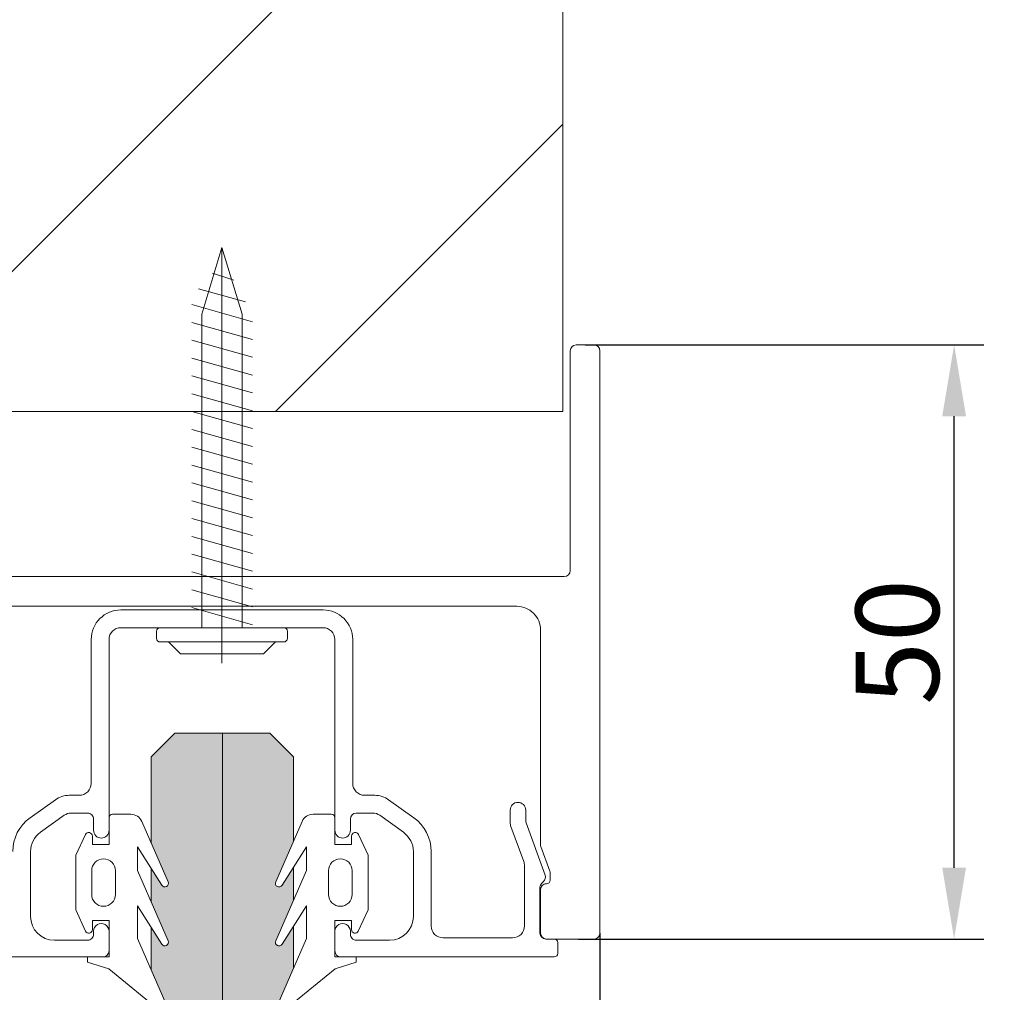
# Model space of a CAD drawing. Extents: x -34130 to -22731, y -8793 to -5973.
# Drawn here: x -27235 to -27152, y -7942 to -7860 of the extents above; entities that cross this region are included whole.
import ezdxf

# ---------------------------------------------------------------- set-up
doc = ezdxf.new("R2010")
doc.units = 0
doc.header["$LTSCALE"] = 50
doc.layers.get('0').update_dxf_attribs({"linetype": 'CONTINUOUS'})
doc.layers.get('Defpoints').update_dxf_attribs({"linetype": 'CONTINUOUS'})
for name, color, linetype in [('1', 4, 'CONTINUOUS'), ('A4PURSOM2', 3, 'CONTINUOUS'), ('INLOOK-10', 6, 'CONTINUOUS'), ('INLOOK-5', 9, 'CONTINUOUS'), ('M-EQU-CON-18', 7, 'CONTINUOUS'), ('M-EQU-DIM-MM', 3, 'CONTINUOUS'), ('X-COM-FRAME', 7, 'CONTINUOUS')]:
    doc.layers.add(name, color=color, linetype=linetype)
doc.styles.add('Arial', font='arial.ttf')
doc.styles.add('SIMPLEX', font='simplex')
doc.dimstyles.new('nordic-1-25-1', dxfattribs={"dimscale": 50, "dimtxt": 2.5, "dimasz": 3, "dimexe": 0.75, "dimexo": 1, "dimgap": 1.1, "dimtad": 1, "dimdec": 1, "dimdsep": 46, "dimtxsty": 'SIMPLEX', "dimcen": 2.5, "dimclrd": 256, "dimclre": 256, "dimclrt": 256, "dimadec": 1, "dimazin": 0, "dimtfac": 1, "dimtdec": 1, "dimtofl": 0, "dimtmove": 0, "dimatfit": 3, "dimfxl": 1, "dimtolj": 1, "dimtzin": 0, "dimarcsym": 0})

# ---------------------------------------------------------------- blocks, each defined once
blk = doc.blocks.new('*D241')
at = {"layer": 'Defpoints', "color": 0, "lineweight": 15, "ltscale": 0.5, "transparency": 16777216}
for p in [(-27306.46687575028, -7936.740123513836), (-27185.96687575028, -7936.740123513836), (-27185.96687575028, -7992.897941247531)]:
    blk.add_point(p, dxfattribs=at)
at = {"layer": 'M-EQU-DIM-MM', "lineweight": -2, "ltscale": 0.5, "transparency": 16777216}
for p, q in [((-27306.46687575028, -7936.740123513836), (-27306.46687575028, -7995.397941247531)), ((-27185.96687575028, -7936.740123513836), (-27185.96687575028, -7995.397941247531)), ((-27300.46687575028, -7992.897941247531), (-27191.96687575028, -7992.897941247531))]:
    blk.add_line(p, q, dxfattribs=at)
at = {"layer": 'M-EQU-DIM-MM', "lineweight": 15, "ltscale": 0.5, "transparency": 16777216}
for points in [[(-27300.46687575028, -7991.897941247531), (-27300.46687575028, -7993.897941247531), (-27306.46687575028, -7992.897941247531)], [(-27191.96687575028, -7991.897941247531), (-27191.96687575028, -7993.897941247531), (-27185.96687575028, -7992.897941247531)]]:
    blk.add_solid(points, dxfattribs=at)
at = {"layer": 'M-EQU-DIM-MM', "lineweight": 15, "ltscale": 0.5, "transparency": 16777216, "insert": (-27246.21687575028, -7988.123930333479), "char_height": 7, "attachment_point": 5, "style": 'Arial'}
blk.add_mtext('\\A1;120', dxfattribs=at)
blk = doc.blocks.new('*D242')
at = {"layer": 'Defpoints', "color": 0, "lineweight": 15, "ltscale": 0.5, "transparency": 16777216}
for p in [(-27187.2168757503, -7887.24012351384), (-27156.17697751174, -7887.24012351384), (-27187.7668757503, -7937.24012351384)]:
    blk.add_point(p, dxfattribs=at)
at = {"layer": 'M-EQU-DIM-MM', "lineweight": -2, "ltscale": 0.5, "transparency": 16777216}
for p, q in [((-27187.2168757503, -7887.24012351384), (-27153.67697751174, -7887.24012351384)), ((-27156.17697751174, -7931.24012351384), (-27156.17697751174, -7893.24012351384)), ((-27187.7668757503, -7937.24012351384), (-27153.67697751174, -7937.24012351384))]:
    blk.add_line(p, q, dxfattribs=at)
at = {"layer": 'M-EQU-DIM-MM', "lineweight": 15, "ltscale": 0.5, "transparency": 16777216}
for points in [[(-27157.17697751174, -7893.24012351384), (-27155.17697751174, -7893.24012351384), (-27156.17697751174, -7887.24012351384)], [(-27157.17697751174, -7931.24012351384), (-27155.17697751174, -7931.24012351384), (-27156.17697751174, -7937.24012351384)]]:
    blk.add_solid(points, dxfattribs=at)
at = {"layer": 'M-EQU-DIM-MM', "lineweight": 15, "ltscale": 0.5, "transparency": 16777216, "insert": (-27160.95098842578, -7912.24012351383), "char_height": 7, "attachment_point": 5, "rotation": 90, "style": 'Arial'}
blk.add_mtext('\\A1;50', dxfattribs=at)

msp = doc.modelspace()

# ---------------------------------------------------------------- hatches: boundary and pattern name
at = {"linetype": 'Continuous', "lineweight": 15}
h = msp.add_hatch(color=256, dxfattribs=at)
h.set_gradient(color1=(127, 223, 255), color2=(127, 223, 255), tint=1, name='INVCYLINDER')
h.paths.add_polyline_path([(-27631.31872612124, -7970.554511636221), (-27634.65205945457, -7970.554511636221), (-27636.31872612124, -7972.221178302887), (-27636.31872612124, -7979.456603171802, -0.3779644729586814), (-27636.31872612124, -7979.985753433963), (-27636.31872612124, -8045.15400192726), (-27631.31872612124, -8045.15400192726)])
edge = h.paths.add_edge_path()
edge.add_line((-27159.93710246342, -8175.710240026739), (-27057.67706309334, -8175.710240026739))
edge.add_line((-27057.67706309334, -8175.710240026739), (-27057.67706309334, -8141.541604856136))
edge.add_line((-27057.67706309334, -8141.541604856136), (-27159.93710246342, -8141.541604856136))
edge.add_line((-27159.93710246342, -8141.541604856136), (-27159.93710246342, -8175.710240026739))
edge.add_line((-27166.71997473823, -8150.291604856138), (-27159.43710246342, -8150.291604856138))
edge.add_line((-27212.47078191921, -8224.184182945894), (-27166.71997473823, -8150.291604856138))
edge.add_line((-27211.05374014022, -8225.061548533533), (-27217.73497544505, -8232.686433619832))
edge.add_line((-27217.73497544505, -8232.686433619832), (-27213.8878236982, -8223.306817358252))
edge.add_line((-27213.8878236982, -8223.306817358252), (-27211.05374014022, -8225.061548533533))
edge = h.paths.add_edge_path()
edge.add_line((-27754.09579913854, -8119.024922750615), (-27682.70836227147, -8119.024922750615))
edge.add_line((-27682.70836227147, -8119.024922750615), (-27682.70836227147, -8085.333256083947))
edge.add_line((-27682.70836227147, -8085.333256083947), (-27754.09579913854, -8085.333256083947))
edge.add_line((-27754.09579913854, -8085.333256083947), (-27754.09579913854, -8119.024922750615))
edge.add_line((-27675.92548999667, -8099.858256083948), (-27683.20836227147, -8099.858256083948))
edge.add_line((-27620.09708215297, -8194.73416297699), (-27675.92548999667, -8099.858256083948))
edge.add_line((-27618.66065119357, -8193.88891515732), (-27615.02559523494, -8203.352748733385))
edge.add_line((-27615.02559523494, -8203.352748733385), (-27621.53351311237, -8195.579410796663))
edge.add_line((-27621.53351311237, -8195.579410796663), (-27618.66065119357, -8193.88891515732))
edge.add_line((-27751.59579913855, -8099.858256083948), (-27683.20836227147, -8099.858256083948))
edge = h.paths.add_edge_path()
edge.add_line((-27489.74892736804, -8109.674471388168), (-27362.23495099008, -8109.674471388168))
edge.add_line((-27362.23495099008, -8109.674471388168), (-27362.23495099008, -8059.339169550897))
edge.add_line((-27362.23495099008, -8059.339169550897), (-27489.74892736804, -8059.339169550897))
edge.add_line((-27489.74892736804, -8059.339169550897), (-27489.74892736804, -8109.674471388168))
edge.add_line((-27514.50100608642, -8067.589169550899), (-27489.24892736804, -8067.589169550899))
edge.add_line((-27605.99797209291, -8222.630278863839), (-27514.50100608642, -8067.589169550899))
edge.add_line((-27604.56261536016, -8223.477349597311), (-27611.08039649375, -8231.24241926038))
edge.add_line((-27611.08039649375, -8231.24241926038), (-27607.43332882567, -8221.783208130364))
edge.add_line((-27607.43332882567, -8221.783208130364), (-27604.56261536016, -8223.477349597311))
edge.add_line((-27357.37692625607, -8073.839169550897), (-27362.73495099008, -8073.839169550897))
edge.add_line((-27284.47793141254, -8224.484978430322), (-27357.37692625607, -8073.839169550897))
edge.add_line((-27282.97768888092, -8223.758996251398), (-27280.12203833899, -8233.486433620003))
edge.add_line((-27280.12203833899, -8233.486433620003), (-27285.97817394415, -8225.210960609247))
edge.add_line((-27285.97817394415, -8225.210960609247), (-27282.97768888092, -8223.758996251398))
edge.add_line((-27487.24892736804, -8073.839169550899), (-27362.73495099009, -8073.839169550899))
edge = h.paths.add_edge_path()
edge.add_line((-27470.61466045187, -8228.989028349362), (-27368.35462108178, -8228.989028349362))
edge.add_line((-27368.35462108178, -8228.989028349362), (-27368.35462108178, -8194.820393178758))
edge.add_line((-27368.35462108178, -8194.820393178758), (-27470.61466045187, -8194.820393178758))
edge.add_line((-27470.61466045187, -8194.820393178758), (-27470.61466045187, -8228.989028349362))
edge.add_line((-27477.39753272667, -8203.570393178758), (-27470.11466045187, -8203.570393178758))
edge.add_line((-27562.61274597034, -8239.625444993502), (-27477.39753272667, -8203.570393178758))
edge.add_line((-27561.96330837813, -8241.160374500549), (-27571.82232301262, -8243.522070546756))
edge.add_line((-27571.82232301262, -8243.522070546756), (-27563.26218356255, -8238.090515486454))
edge.add_line((-27563.26218356255, -8238.090515486454), (-27561.96330837813, -8241.160374500549))
h.paths.add_polyline_path([(-27654.36960415463, -7863.962519622999), (-27639.99238723785, -7863.962519622999), (-27639.99238723785, -7849.537553729411), (-27654.36960415463, -7849.537553729411)], flags=9)
h.paths.add_polyline_path([(-27617.17286963686, -7995.386549705921), (-27589.20151902294, -7995.386549705921), (-27589.20151902294, -7980.961583812334), (-27617.17286963686, -7980.961583812334)], flags=9)
h.paths.add_polyline_path([(-27703.28961262344, -8213.289455642278), (-27703.28961262344, -8190.756713486753), (-27717.71457851703, -8190.756713486753), (-27717.71457851703, -8213.289455642278)], flags=9)
h.paths.add_polyline_path([(-27540.26316715825, -8228.32251820373), (-27540.26316715825, -8213.945301286949), (-27554.68813305184, -8213.945301286949), (-27554.68813305184, -8228.32251820373)], flags=24)
h.paths.add_polyline_path([(-27682.73010902258, -8213.444784652134), (-27682.73010902258, -8196.350650954999), (-27697.15507491617, -8196.350650954999), (-27697.15507491617, -8213.444784652134)], flags=9)
h.paths.add_polyline_path([(-27581.476098936, -8278.099365727669), (-27567.09888201922, -8278.099365727669), (-27567.09888201922, -8263.67439983408), (-27581.476098936, -8263.67439983408)], flags=9)
h.paths.add_polyline_path([(-27641.75635921856, -8277.991217632107), (-27619.22361706303, -8277.991217632107), (-27619.22361706303, -8263.566251738519), (-27641.75635921856, -8263.566251738519)], flags=9)
h.paths.add_polyline_path([(-27346.65592433034, -8213.289455642278), (-27346.65592433034, -8190.756713486753), (-27361.08089022393, -8190.756713486753), (-27361.08089022393, -8213.289455642278)], flags=24)
h.paths.add_polyline_path([(-27183.62947886515, -8228.32251820373), (-27183.62947886515, -8213.945301286949), (-27198.05444475873, -8213.945301286949), (-27198.05444475873, -8228.32251820373)], flags=25)
h.paths.add_polyline_path([(-27326.09642072945, -8213.444784652134), (-27326.09642072945, -8196.350650954999), (-27340.52138662303, -8196.350650954999), (-27340.52138662303, -8213.444784652134)], flags=24)
h.paths.add_polyline_path([(-27224.84241064287, -8278.099365727669), (-27210.46519372609, -8278.099365727669), (-27210.46519372609, -8263.67439983408), (-27224.84241064287, -8263.67439983408)], flags=9)
h.paths.add_polyline_path([(-27285.12267092543, -8277.991217632107), (-27262.5899287699, -8277.991217632107), (-27262.5899287699, -8263.566251738519), (-27285.12267092543, -8263.566251738519)], flags=9)
h.paths.add_polyline_path([(-27260.53918134373, -7995.386549705921), (-27232.56783072981, -7995.386549705921), (-27232.56783072981, -7980.961583812334), (-27260.53918134373, -7980.961583812334)], flags=9)
h.paths.add_polyline_path([(-27741.75736267135, -7863.467792579385), (-27697.16663961541, -7863.467792579385), (-27697.16663961541, -7842.860698445688), (-27741.75736267135, -7842.860698445688)], flags=9)
h.paths.add_polyline_path([(-27415.89761253905, -7837.717792579385), (-27371.30688948312, -7837.717792579385), (-27371.30688948312, -7817.110698445688), (-27415.89761253905, -7817.110698445688)], flags=9)
h.paths.add_polyline_path([(-27199.36956106772, -8017.754679914427), (-27199.36956106772, -8036.663274730252), (-27144.46301263661, -8036.663274730252), (-27144.46301263661, -8017.754679914427)], flags=9)
h.paths.add_polyline_path([(-27354.290707841, -8017.617406513463), (-27354.290707841, -8037.201404164377), (-27309.7838865586, -8037.201404164377), (-27309.7838865586, -8017.617406513463)], flags=9)
h.paths.add_polyline_path([(-27556.00324936085, -8017.754679914427), (-27556.00324936085, -8036.663274730252), (-27501.09670092974, -8036.663274730252), (-27501.09670092974, -8017.754679914427)], flags=9)
h.paths.add_polyline_path([(-27710.92439613413, -8017.617406513463), (-27710.92439613413, -8037.201404164377), (-27666.41757485173, -8037.201404164377), (-27666.41757485173, -8017.617406513463)], flags=9)
h.paths.add_polyline_path([(-27774.39350417205, -8180.432034343768), (-27732.58970138515, -8180.432034343768), (-27732.58970138515, -8161.112883629492), (-27774.39350417205, -8161.112883629492)], flags=9)
h.paths.add_polyline_path([(-27363.93373748871, -8320.847985547764), (-27024.16566045608, -8320.847985547764), (-27024.16566045608, -8278.910741267568), (-27363.93373748871, -8278.910741267568)], flags=9)
h = msp.add_hatch(color=256, dxfattribs=at)
h.set_gradient(color1=(127, 223, 255), color2=(127, 223, 255), tint=1, name='INVCYLINDER')
h.paths.add_polyline_path([(-27274.68503782811, -7970.554511636221), (-27278.01837116144, -7970.554511636221), (-27279.68503782811, -7972.221178302887), (-27279.68503782811, -7979.456603171802, -0.3779644729586814), (-27279.68503782811, -7979.985753433963), (-27279.68503782811, -8045.15400192726), (-27274.68503782811, -8045.15400192726)])
edge = h.paths.add_edge_path()
edge.add_line((-26803.30341417029, -8175.710240026739), (-26701.04337480021, -8175.710240026739))
edge.add_line((-26701.04337480021, -8175.710240026739), (-26701.04337480021, -8141.541604856136))
edge.add_line((-26701.04337480021, -8141.541604856136), (-26803.30341417029, -8141.541604856136))
edge.add_line((-26803.30341417029, -8141.541604856136), (-26803.30341417029, -8175.710240026739))
edge.add_line((-26810.08628644509, -8150.291604856138), (-26802.80341417029, -8150.291604856138))
edge.add_line((-26855.83709362608, -8224.184182945894), (-26810.08628644509, -8150.291604856138))
edge.add_line((-26854.42005184709, -8225.061548533533), (-26861.10128715192, -8232.686433619832))
edge.add_line((-26861.10128715192, -8232.686433619832), (-26857.25413540507, -8223.306817358252))
edge.add_line((-26857.25413540507, -8223.306817358252), (-26854.42005184709, -8225.061548533533))
edge = h.paths.add_edge_path()
edge.add_line((-27397.46211084541, -8119.024922750615), (-27326.07467397834, -8119.024922750615))
edge.add_line((-27326.07467397834, -8119.024922750615), (-27326.07467397834, -8085.333256083947))
edge.add_line((-27326.07467397834, -8085.333256083947), (-27397.46211084541, -8085.333256083947))
edge.add_line((-27397.46211084541, -8085.333256083947), (-27397.46211084541, -8119.024922750615))
edge.add_line((-27319.29180170354, -8099.858256083948), (-27326.57467397834, -8099.858256083948))
edge.add_line((-27263.46339385984, -8194.73416297699), (-27319.29180170354, -8099.858256083948))
edge.add_line((-27262.02696290044, -8193.88891515732), (-27258.39190694181, -8203.352748733385))
edge.add_line((-27258.39190694181, -8203.352748733385), (-27264.89982481924, -8195.579410796663))
edge.add_line((-27264.89982481924, -8195.579410796663), (-27262.02696290044, -8193.88891515732))
edge.add_line((-27394.96211084542, -8099.858256083948), (-27326.57467397834, -8099.858256083948))
edge = h.paths.add_edge_path()
edge.add_line((-27133.1152390749, -8109.674471388168), (-27005.60126269695, -8109.674471388168))
edge.add_line((-27005.60126269695, -8109.674471388168), (-27005.60126269695, -8059.339169550897))
edge.add_line((-27005.60126269695, -8059.339169550897), (-27133.1152390749, -8059.339169550897))
edge.add_line((-27133.1152390749, -8059.339169550897), (-27133.1152390749, -8109.674471388168))
edge.add_line((-27157.86731779328, -8067.589169550899), (-27132.61523907491, -8067.589169550899))
edge.add_line((-27249.36428379978, -8222.630278863839), (-27157.86731779328, -8067.589169550899))
edge.add_line((-27247.92892706702, -8223.477349597311), (-27254.44670820062, -8231.24241926038))
edge.add_line((-27254.44670820062, -8231.24241926038), (-27250.79964053254, -8221.783208130364))
edge.add_line((-27250.79964053254, -8221.783208130364), (-27247.92892706702, -8223.477349597311))
edge.add_line((-27000.74323796294, -8073.839169550897), (-27006.10126269695, -8073.839169550897))
edge.add_line((-26927.84424311941, -8224.484978430322), (-27000.74323796294, -8073.839169550897))
edge.add_line((-26926.34400058779, -8223.758996251398), (-26923.48835004586, -8233.486433620003))
edge.add_line((-26923.48835004586, -8233.486433620003), (-26929.34448565102, -8225.210960609247))
edge.add_line((-26929.34448565102, -8225.210960609247), (-26926.34400058779, -8223.758996251398))
edge.add_line((-27130.61523907491, -8073.839169550899), (-27006.10126269695, -8073.839169550899))
edge = h.paths.add_edge_path()
edge.add_line((-27113.98097215873, -8228.989028349362), (-27011.72093278865, -8228.989028349362))
edge.add_line((-27011.72093278865, -8228.989028349362), (-27011.72093278865, -8194.820393178758))
edge.add_line((-27011.72093278865, -8194.820393178758), (-27113.98097215873, -8194.820393178758))
edge.add_line((-27113.98097215873, -8194.820393178758), (-27113.98097215873, -8228.989028349362))
edge.add_line((-27120.76384443354, -8203.570393178758), (-27113.48097215874, -8203.570393178758))
edge.add_line((-27205.97905767721, -8239.625444993502), (-27120.76384443354, -8203.570393178758))
edge.add_line((-27205.329620085, -8241.160374500549), (-27215.18863471949, -8243.522070546756))
edge.add_line((-27215.18863471949, -8243.522070546756), (-27206.62849526942, -8238.090515486454))
edge.add_line((-27206.62849526942, -8238.090515486454), (-27205.329620085, -8241.160374500549))
h.paths.add_polyline_path([(-27297.7359158615, -7863.962519622999), (-27283.35869894472, -7863.962519622999), (-27283.35869894472, -7849.537553729411), (-27297.7359158615, -7849.537553729411)], flags=9)
h.paths.add_polyline_path([(-27260.53918134373, -7995.386549705921), (-27232.56783072981, -7995.386549705921), (-27232.56783072981, -7980.961583812334), (-27260.53918134373, -7980.961583812334)], flags=9)
h.paths.add_polyline_path([(-27346.65592433031, -8213.289455642278), (-27346.65592433031, -8190.756713486753), (-27361.0808902239, -8190.756713486753), (-27361.0808902239, -8213.289455642278)], flags=9)
h.paths.add_polyline_path([(-27183.62947886512, -8228.32251820373), (-27183.62947886512, -8213.945301286949), (-27198.05444475871, -8213.945301286949), (-27198.05444475871, -8228.32251820373)], flags=24)
h.paths.add_polyline_path([(-27326.09642072945, -8213.444784652134), (-27326.09642072945, -8196.350650954999), (-27340.52138662303, -8196.350650954999), (-27340.52138662303, -8213.444784652134)], flags=9)
h.paths.add_polyline_path([(-27224.84241064287, -8278.099365727669), (-27210.46519372609, -8278.099365727669), (-27210.46519372609, -8263.67439983408), (-27224.84241064287, -8263.67439983408)], flags=9)
h.paths.add_polyline_path([(-27285.12267092543, -8277.991217632107), (-27262.5899287699, -8277.991217632107), (-27262.5899287699, -8263.566251738519), (-27285.12267092543, -8263.566251738519)], flags=9)
h.paths.add_polyline_path([(-26990.02223603721, -8213.289455642278), (-26990.02223603721, -8190.756713486753), (-27004.4472019308, -8190.756713486753), (-27004.4472019308, -8213.289455642278)], flags=24)
h.paths.add_polyline_path([(-26826.99579057201, -8228.32251820373), (-26826.99579057201, -8213.945301286949), (-26841.4207564656, -8213.945301286949), (-26841.4207564656, -8228.32251820373)], flags=25)
h.paths.add_polyline_path([(-26969.46273243631, -8213.444784652134), (-26969.46273243631, -8196.350650954999), (-26983.8876983299, -8196.350650954999), (-26983.8876983299, -8213.444784652134)], flags=24)
h.paths.add_polyline_path([(-26868.20872234974, -8278.099365727669), (-26853.83150543296, -8278.099365727669), (-26853.83150543296, -8263.67439983408), (-26868.20872234974, -8263.67439983408)], flags=9)
h.paths.add_polyline_path([(-26928.4889826323, -8277.991217632107), (-26905.95624047677, -8277.991217632107), (-26905.95624047677, -8263.566251738519), (-26928.4889826323, -8263.566251738519)], flags=9)
h.paths.add_polyline_path([(-26903.9054930506, -7995.386549705921), (-26875.93414243668, -7995.386549705921), (-26875.93414243668, -7980.961583812334), (-26903.9054930506, -7980.961583812334)], flags=9)
h.paths.add_polyline_path([(-27385.12367437822, -7863.467792579385), (-27340.53295132228, -7863.467792579385), (-27340.53295132228, -7842.860698445688), (-27385.12367437822, -7842.860698445688)], flags=9)
h.paths.add_polyline_path([(-27059.26392424592, -7837.717792579385), (-27014.67320118998, -7837.717792579385), (-27014.67320118998, -7817.110698445688), (-27059.26392424592, -7817.110698445688)], flags=9)
h.paths.add_polyline_path([(-26842.73587277459, -8017.754679914427), (-26842.73587277459, -8036.663274730252), (-26787.82932434348, -8036.663274730252), (-26787.82932434348, -8017.754679914427)], flags=9)
h.paths.add_polyline_path([(-26997.65701954787, -8017.617406513463), (-26997.65701954787, -8037.201404164377), (-26953.15019826547, -8037.201404164377), (-26953.15019826547, -8017.617406513463)], flags=9)
h.paths.add_polyline_path([(-27199.36956106772, -8017.754679914427), (-27199.36956106772, -8036.663274730252), (-27144.46301263661, -8036.663274730252), (-27144.46301263661, -8017.754679914427)], flags=9)
h.paths.add_polyline_path([(-27354.290707841, -8017.617406513463), (-27354.290707841, -8037.201404164377), (-27309.7838865586, -8037.201404164377), (-27309.7838865586, -8017.617406513463)], flags=9)
h.paths.add_polyline_path([(-27417.75981587892, -8180.432034343768), (-27375.95601309201, -8180.432034343768), (-27375.95601309201, -8161.112883629492), (-27417.75981587892, -8161.112883629492)], flags=9)
h.paths.add_polyline_path([(-27007.30004919558, -8320.847985547764), (-26667.53197216295, -8320.847985547764), (-26667.53197216295, -8278.910741267568), (-27007.30004919558, -8278.910741267568)], flags=9)
h = msp.add_hatch(color=256, dxfattribs=at)
h.set_gradient(color1=(127, 223, 255), color2=(127, 223, 255), tint=1, name='INVCYLINDER')
h.paths.add_polyline_path([(-27217.73497544506, -8045.154001927258), (-27223.73497544505, -8045.154001927258), (-27223.73497544505, -8179.201555796029), (-27217.73497544506, -8169.034588556806)])
h.paths.add_polyline_path([(-27211.73497544505, -8045.154001927259), (-27217.73497544506, -8045.154001927259), (-27217.73497544506, -8169.034588556806), (-27211.73497544505, -8158.867621317554)])
h.paths.add_polyline_path([(-27217.73497544506, -8169.034588556806), (-27223.73497544505, -8179.201555796029), (-27223.73497544505, -8221.092305708622), (-27221.73497544506, -8223.092305708622), (-27217.73497544506, -8223.092305708622)])
h.paths.add_polyline_path([(-27211.73497544505, -8158.867621317554), (-27217.73497544506, -8169.034588556806), (-27217.73497544506, -8223.092305708622), (-27213.73497544505, -8223.092305708622), (-27211.73497544505, -8221.092305708622)])
edge = h.paths.add_edge_path()
edge.add_line((-27223.73497544505, -7939.794000450813), (-27222.29182956063, -7943.107569823332))
edge.add_arc((-27222.56687575022, -7943.227359612507), 0.3000000000000496, -129.2202850183428, 23.534381472898588, ccw=False)
edge.add_line((-27222.75656683762, -7943.459775815385), (-27223.73497544505, -7942.661228251321))
edge.add_line((-27223.73497544505, -7942.661228251321), (-27223.73497544505, -8045.154001927259))
edge.add_line((-27223.73497544505, -8045.154001927259), (-27217.73497544506, -8045.154001927259))
edge.add_line((-27217.73497544506, -8045.154001927259), (-27217.73497544506, -7919.914715519805))
edge.add_line((-27217.73497544506, -7919.914715519805), (-27221.73497544506, -7919.914715519805))
edge.add_line((-27221.73497544506, -7919.914715519805), (-27223.73497544505, -7921.914715519805))
edge.add_line((-27223.73497544505, -7921.914715519805), (-27223.73497544505, -7929.122002536014))
edge.add_line((-27223.73497544505, -7929.122002536014), (-27222.29182956062, -7932.435571908545))
edge.add_arc((-27222.56687575022, -7932.555361697713), 0.3000000000000654, -147.6905294005354, 23.534381471347103, ccw=False)
edge.add_line((-27222.82042779929, -7932.715709315135), (-27223.73497544505, -7931.269567281623))
edge.add_line((-27223.73497544505, -7931.269567281623), (-27223.73497544505, -7934.08354541928))
edge.add_line((-27223.73497544505, -7934.08354541928), (-27222.29182956062, -7937.397114791826))
edge.add_arc((-27222.56687575022, -7937.516904580988), 0.2999999999978864, -147.6905293999481, 23.534381470391622, ccw=False)
edge.add_line((-27222.82042779928, -7937.677252198412), (-27223.73497544505, -7936.231110164898))
edge.add_line((-27223.73497544505, -7936.231110164898), (-27223.73497544505, -7939.794000450813))
edge = h.paths.add_edge_path()
edge.add_line((-27213.24192193993, -7943.107569823331), (-27211.73497544506, -7939.647509544343))
edge.add_line((-27211.73497544506, -7939.647509544343), (-27211.73497544506, -7936.130224503024))
edge.add_line((-27211.73497544506, -7936.130224503024), (-27212.71332370127, -7937.677252198392))
edge.add_arc((-27212.96687575033, -7937.516904580958), 0.2999999999989524, 156.4656185323927, 327.69052939773735, ccw=False)
edge.add_line((-27213.24192193993, -7937.397114791808), (-27211.73497544505, -7933.937054512799))
edge.add_line((-27211.73497544505, -7933.937054512799), (-27211.73497544505, -7931.168681619741))
edge.add_line((-27211.73497544505, -7931.168681619741), (-27212.71332370127, -7932.715709315116))
edge.add_arc((-27212.96687575033, -7932.555361697671), 0.2999999999986364, 156.4656185341034, 327.69052939523294, ccw=False)
edge.add_line((-27213.24192193993, -7932.43557190853), (-27211.73497544505, -7928.975511629529))
edge.add_line((-27211.73497544505, -7928.975511629529), (-27211.73497544505, -7921.914715519805))
edge.add_line((-27211.73497544505, -7921.914715519805), (-27213.73497544505, -7919.914715519805))
edge.add_line((-27213.73497544505, -7919.914715519805), (-27217.73497544506, -7919.914715519805))
edge.add_line((-27217.73497544506, -7919.914715519805), (-27217.73497544506, -8045.154001927259))
edge.add_line((-27217.73497544506, -8045.154001927259), (-27211.73497544505, -8045.154001927259))
edge.add_line((-27211.73497544505, -8045.154001927259), (-27211.73497544506, -7942.609156119406))
edge.add_line((-27211.73497544506, -7942.609156119406), (-27212.77718466294, -7943.459775815376))
edge.add_arc((-27212.96687575035, -7943.227359612506), 0.2999999999962999, 156.4656185268239, 309.22028501986955, ccw=False)

# ---------------------------------------------------------------- linework, layer by layer
msp.add_line((-27217.73497544506, -7919.914715519805), (-27217.73497544506, -8045.154001927258), dxfattribs=at)
at = {"layer": '1', "lineweight": 15}
for points in [[(-27242.56687575028, -7909.240123513837), (-27192.96687575027, -7909.240123513837, -0.414213562373095), (-27190.96687575028, -7911.240123513835), (-27190.96687575028, -7929.33924348407, 0.08748866352618546), (-27190.94878353651, -7929.441849527068), (-27190.18496796404, -7931.540415565049, -0.08748866352615178), (-27190.16687575028, -7931.64302160805), (-27190.16687575028, -7932.290123513835, -0.414213562373206), (-27190.46687575028, -7932.590123513834, 0.4142135623732949), (-27190.96687575028, -7933.090123513835), (-27190.96687575028, -7936.740123513836, 0.414213562373095), (-27190.46687575028, -7937.240123513837), (-27186.46687575028, -7937.240123513837, 0.414213562373095), (-27185.96687575028, -7936.740123513836), (-27185.96687575028, -7887.740123513835, 0.414213562373095), (-27186.46687575028, -7887.240123513837), (-27187.96687575028, -7887.240123513837, 0.414213562373095), (-27188.46687575028, -7887.740123513835), (-27188.46687575028, -7906.240123513836, -0.414213562373095), (-27188.96687575028, -7906.740123513836), (-27305.96687575028, -7906.740123513836, 0.414213562373095)], [(-27235.36687575124, -7929.882446081762, -0.2416864895464838), (-27233.90687535476, -7927.038434545544), (-27231.78298318512, -7925.514974064024, -0.1568271362021759), (-27230.6172691256, -7925.140123513185), (-27229.76687575046, -7925.140123513294, 0.4142135624106433), (-27228.76687575028, -7924.140123513243), (-27228.76687575028, -7912.040123512481, -0.4142135623730898), (-27226.26687575015, -7909.540123512346), (-27209.26687575042, -7909.540123512346, -0.4142135623730934), (-27206.76687575028, -7912.040123512481), (-27206.76687575028, -7924.140123513243, 0.4142135624106454), (-27205.76687575009, -7925.140123513294), (-27204.91648237497, -7925.140123513185, -0.156827136202174), (-27203.75076831545, -7925.514974064024), (-27201.62687614581, -7927.038434545544, -0.2416864895464853), (-27200.16687574934, -7929.882446081762), (-27200.16687574934, -7936.140123513777, 0.414213562373095), (-27199.16687574928, -7937.140123513832), (-27193.31687574897, -7937.140123513832, 0.414213562373095), (-27192.31687574891, -7936.140123513777), (-27192.31687574891, -7931.070126077288, 0.08748873956366487), (-27192.37718323137, -7930.728105650308), (-27193.45656826652, -7927.762522424474, -0.08748873956366528), (-27193.51687574898, -7927.420501997491), (-27193.51687574898, -7926.390123513255, -0.9999999999999999), (-27192.21687574891, -7926.390123513255), (-27192.21687574891, -7927.279440288426, 0.08748873956366449), (-27192.18672200769, -7927.450450501915), (-27190.5849053724, -7931.851401404253, -0.3131826759311963), (-27190.73041531428, -7932.40294680334, 0.09014264352047499), (-27190.97937574884, -7932.707588303497, 0.1270166537908168), (-27191.01687574885, -7932.852825178986), (-27191.01687574885, -7936.740123513809, 0.414213562373095), (-27190.51687574882, -7937.240123513837), (-27189.81687574877, -7937.240123513837, -0.414213562373095), (-27189.51687574877, -7937.540123513853), (-27189.51687574876, -7938.440123513901, -0.4142135623734696), (-27189.81687574877, -7938.740123513918), (-27207.76687574968, -7938.740123513918, -0.4142135623547478), (-27208.2668757497, -7938.240123513921), (-27208.26687574981, -7936.590123514082, -0.9999999999999997), (-27206.96687574973, -7936.590123514002), (-27206.96687574972, -7936.840123514016, 0.4142135623783561), (-27206.46687574966, -7937.340123514012), (-27203.66687574936, -7937.340123513786, 0.4142135623495033), (-27201.66687574942, -7935.340123513678), (-27201.66687574942, -7929.882446081762, 0.2416864895464804), (-27202.50116169026, -7928.257296632493), (-27204.49440686251, -7926.827548788744, 0.1568271361899357), (-27205.07726389223, -7926.640123513323), (-27206.46687575034, -7926.640123513434, 0.414213562373095), (-27206.96687575033, -7927.140123513494), (-27206.96687575027, -7928.090123513546, -1), (-27208.26687575035, -7928.090123513628), (-27208.26687575142, -7912.040123512418, 0.4142135623547811), (-27209.26687575148, -7911.040123512427), (-27226.26687574909, -7911.040123512427, 0.4142135623547811), (-27227.26687574914, -7912.040123512418), (-27227.26687575024, -7928.090123513628, -1), (-27228.56687575029, -7928.090123513546), (-27228.56687575024, -7927.140123513494, 0.414213562373095), (-27229.06687575024, -7926.640123513434), (-27230.45648760835, -7926.640123513323, 0.1568271361899316), (-27231.03934463805, -7926.827548788744), (-27233.03258981031, -7928.257296632493, 0.2416864895464832), (-27233.86687575116, -7929.882446081762), (-27233.86687575116, -7935.340123513678, 0.4142135623495033), (-27231.86687575121, -7937.340123513786), (-27229.06687575091, -7937.340123514012, 0.4142135623783561), (-27228.56687575084, -7936.840123514016), (-27228.56687575082, -7936.590123514002, -0.9999999999999997), (-27227.26687575076, -7936.590123514082), (-27227.26687575086, -7938.240123513921, -0.4142135623547478), (-27227.76687575089, -7938.740123513918), (-27245.71687575179, -7938.740123513918, -0.4142135623734696)]]:
    msp.add_lwpolyline(points, format="xyb", dxfattribs=at)
at = {"layer": 'A4PURSOM2', "lineweight": 15}
for points in [[(-27222.75656683762, -7943.459775815384), (-27227.28961660237, -7939.760037464806), (-27229.06687575022, -7939.197663843769), (-27229.06687575022, -7938.740123513918), (-27227.26687575022, -7938.740123513918), (-27227.26687575022, -7935.690123513918), (-27228.66687575022, -7935.690123513918), (-27228.66687575022, -7936.440123513918, -0.8026648632480171), (-27229.23879276009, -7936.566856065951), (-27230.06687575022, -7934.790123513918), (-27230.06687575022, -7930.790123513918), (-27230.06687575022, -7930.190123513918), (-27229.25785562758, -7928.45429219719, -0.8026578274928922), (-27228.66687575022, -7928.585248522625), (-27228.66687575022, -7929.290123513918), (-27227.26687575022, -7929.290123513918), (-27227.26687575022, -7927.040123513918, -0.4142135623730948), (-27226.96687575022, -7926.740123513918), (-27225.42754569081, -7926.740123513918, -0.2984247342208209), (-27224.51072505883, -7927.340824216681), (-27222.29182956063, -7932.43557190853, -0.9262120724217667), (-27222.82042779928, -7932.715709315136), (-27224.86687575022, -7929.479733130679), (-27224.86687575022, -7931.484618848898), (-27222.29182956063, -7937.397114791807, -0.9262120724217657), (-27222.82042779928, -7937.677252198415), (-27224.86687575022, -7934.441276013957), (-27224.86687575022, -7937.195073880422), (-27222.29182956063, -7943.107569823331, -0.786602158831235)], [(-27212.77718466295, -7943.459775815384), (-27208.2441348982, -7939.760037464806), (-27206.46687575035, -7939.197663843769), (-27206.46687575035, -7938.740123513918), (-27208.26687575035, -7938.740123513918), (-27208.26687575035, -7935.690123513918), (-27206.86687575034, -7935.690123513918), (-27206.86687575034, -7936.440123513918, 0.8026648632480171), (-27206.29495874048, -7936.566856065951), (-27205.46687575035, -7934.790123513918), (-27205.46687575035, -7930.790123513918), (-27205.46687575035, -7930.190123513918), (-27206.27589587298, -7928.45429219719, 0.8026578274928922), (-27206.86687575034, -7928.585248522625), (-27206.86687575034, -7929.290123513918), (-27208.26687575035, -7929.290123513918), (-27208.26687575035, -7927.040123513918, 0.4142135623730948), (-27208.56687575034, -7926.740123513918), (-27210.10620580976, -7926.740123513918, 0.2984247342208209), (-27211.02302644174, -7927.340824216681), (-27213.24192193994, -7932.43557190853, 0.9262120724217667), (-27212.71332370129, -7932.715709315136), (-27210.66687575035, -7929.479733130679), (-27210.66687575035, -7931.484618848898), (-27213.24192193994, -7937.397114791807, 0.9262120724217657), (-27212.71332370129, -7937.677252198415), (-27210.66687575035, -7934.441276013957), (-27210.66687575035, -7937.195073880422), (-27213.24192193994, -7943.107569823331, 0.786602158831235)]]:
    msp.add_lwpolyline(points, format="xyb", dxfattribs=at)
for points in [[(-27227.72449119513, -7934.486030362203), (-27227.72429119514, -7934.486030362203, 0.414213562373095), (-27226.72439119513, -7933.486130362203), (-27226.72439119513, -7931.485930362202, 0.4142135623730948), (-27227.72429119514, -7930.486030362203), (-27227.72449119513, -7930.486030362203, 0.4142135623730948), (-27228.72439119513, -7931.485930362202), (-27228.72439119513, -7933.486130362203, 0.4142135623730948)], [(-27207.80926030543, -7934.486030362203), (-27207.80946030543, -7934.486030362203, -0.414213562373095), (-27208.80936030543, -7933.486130362203), (-27208.80936030543, -7931.485930362202, -0.4142135623730948), (-27207.80946030543, -7930.486030362203), (-27207.80926030543, -7930.486030362203, -0.4142135623730948), (-27206.80936030543, -7931.485930362202), (-27206.80936030543, -7933.486130362203, -0.4142135623730948)]]:
    msp.add_lwpolyline(points, format="xyb", close=True, dxfattribs=at)
at = {"layer": 'INLOOK-10', "lineweight": 15, "ltscale": 0.5}
msp.add_line((-27189.08801284314, -7892.840136978239), (-27189.08801284313, -7792.251791503684), dxfattribs=at)
at = {"layer": 'INLOOK-10', "linetype": 'Continuous', "lineweight": 15}
for p, q in [((-27247.20381098134, -7892.840136978194), (-27189.08801284314, -7834.724338839995)), ((-27213.26268548447, -7892.840136978194), (-27189.08801284323, -7868.665464336956))]:
    msp.add_line(p, q, dxfattribs=at)
at = {"layer": 'INLOOK-5', "lineweight": 15, "ltscale": 0.5}
msp.add_line((-27335.47757568968, -7892.840136978239), (-27189.08801284314, -7892.840136978239), dxfattribs=at)
at = {"layer": 'M-EQU-CON-18', "color": 7, "linetype": 'Continuous', "lineweight": 15}
for p, q in [((-27217.76687575028, -7879.040123512427), (-27219.46687575028, -7884.664994643023)), ((-27217.76687575028, -7879.040123512427), (-27216.06687575028, -7884.664994643023)), ((-27217.76687575028, -7879.040123512427), (-27217.76687575028, -7914.016984752347)), ((-27216.75770937031, -7881.785573192841), (-27218.56571947727, -7881.213387801135)), ((-27215.80021748705, -7883.612974784189), (-27219.73353401351, -7882.506933745089)), ((-27215.18863471949, -7885.284950681673), (-27220.28990682733, -7883.850482780364)), ((-27219.46687575028, -7884.664994643023), (-27219.46687575028, -7911.040123512427)), ((-27216.06687575028, -7884.664994643023), (-27216.06687575028, -7911.040123512427)), ((-27215.18863471949, -7886.784950681673), (-27220.28990682733, -7885.350482780364)), ((-27215.18863471949, -7888.284950681673), (-27220.28990682733, -7886.850482780364)), ((-27215.18863471949, -7889.784950681673), (-27220.28990682733, -7888.350482780364)), ((-27215.18863471949, -7891.284950681673), (-27220.28990682733, -7889.850482780364)), ((-27215.18863471949, -7892.784950681673), (-27220.28990682733, -7891.350482780364)), ((-27215.18863471949, -7894.284950681673), (-27220.28990682733, -7892.850482780364)), ((-27215.18863471949, -7895.784950681673), (-27220.28990682733, -7894.350482780364)), ((-27215.18863471949, -7897.284950681673), (-27220.28990682733, -7895.850482780364)), ((-27215.18863471949, -7898.784950681673), (-27220.28990682733, -7897.350482780364)), ((-27215.18863471949, -7900.284950681673), (-27220.28990682733, -7898.850482780364)), ((-27215.18863471949, -7901.784950681673), (-27220.28990682733, -7900.350482780364)), ((-27215.18863471949, -7903.284950681673), (-27220.28990682733, -7901.850482780364)), ((-27215.18863471949, -7904.784950681673), (-27220.28990682733, -7903.350482780364)), ((-27215.18863471949, -7906.284950681673), (-27220.28990682733, -7904.850482780364)), ((-27215.18863471949, -7907.784950681673), (-27220.28990682733, -7906.350482780364)), ((-27215.18863471949, -7909.284950681673), (-27220.28990682733, -7907.850482780364)), ((-27215.18863471949, -7910.784950681673), (-27220.28990682733, -7909.350482780364)), ((-27223.26687575028, -7911.339357227651), (-27223.26687575028, -7911.940123512427)), ((-27212.54544717885, -7911.040123512427), (-27222.98830432171, -7911.040123512427)), ((-27212.26687575028, -7911.339357227651), (-27212.26687575028, -7911.940123512428)), ((-27212.54544717885, -7912.240123512427), (-27222.98830432171, -7912.240123512427)), ((-27221.26687575028, -7913.240123512427), (-27222.26687575028, -7912.240123512427)), ((-27213.26687575028, -7912.240123512427), (-27214.26687575028, -7913.240123512427)), ((-27214.26687575028, -7913.240123512427), (-27221.26687575028, -7913.240123512427))]:
    msp.add_line(p, q, dxfattribs=at)
for centre, start, end in [((-27222.96687575028, -7911.339357227651), 94.09604375809272, 180), ((-27212.56687575028, -7911.339357227651), 0, 85.90395624190728), ((-27222.96687575028, -7911.940123512427), 180, 270), ((-27212.56687575028, -7911.940123512428), 270, 0)]:
    msp.add_arc(centre, 0.3, start, end, dxfattribs=at)
at = {"layer": 'X-COM-FRAME', "color": 7, "lineweight": 15}
for points in [[(-27211.73497544505, -7928.975511629522), (-27211.73497544505, -7921.914715519805), (-27213.73497544505, -7919.914715519805), (-27221.73497544506, -7919.914715519805), (-27223.73497544505, -7921.914715519805), (-27223.73497544505, -7929.122002536012)], [(-27223.73497544505, -7931.269567281622), (-27223.73497544505, -7934.083545419287)], [(-27211.73497544505, -7933.937054512799), (-27211.73497544505, -7931.16868161974)], [(-27223.73497544505, -7936.231110164899), (-27223.73497544505, -7939.794000450811)], [(-27211.73497544505, -7939.647509544322), (-27211.73497544505, -7936.130224503017)]]:
    msp.add_lwpolyline(points, dxfattribs=at)

# ---------------------------------------------------------------- dimensions: what is measured, and where the dimension line sits
at = {"layer": 'M-EQU-DIM-MM', "lineweight": 15, "ltscale": 0.5}
dim = msp.add_linear_dim(base=(-27156.17697751174, -7887.24012351384), p1=(-27187.76687575029, -7937.240123513836), p2=(-27187.21687575028, -7887.240123513837), angle=90, dimstyle='nordic-1-25-1', override={"dimscale": 2, "dimtxt": 3.5, "dimexe": 1.25, "dimexo": 0, "dimgap": 0.6, "dimtxsty": 'Arial', "dimazin": 2, "dimtdec": 3, "dimtofl": 1, "dimatfit": 0}, dxfattribs=at)
dim.commit()
dim.dimension.update_dxf_attribs({"geometry": '*D242', "text_midpoint": (-27160.95098842578, -7912.24012351383)})
dim = msp.add_linear_dim(base=(-27185.96687575028, -7992.897941247531), p1=(-27306.46687575028, -7936.740123513836), p2=(-27185.96687575028, -7936.740123513836), text='120', dimstyle='nordic-1-25-1', override={"dimscale": 2, "dimtxt": 3.5, "dimexe": 1.25, "dimexo": 0, "dimgap": 0.6, "dimtxsty": 'Arial', "dimazin": 2, "dimtdec": 3, "dimtofl": 1, "dimatfit": 0}, dxfattribs=at)
dim.commit()
dim.dimension.update_dxf_attribs({"geometry": '*D241', "text_midpoint": (-27246.21687575028, -7988.123930333479)})

doc.saveas('drawing.dxf')
